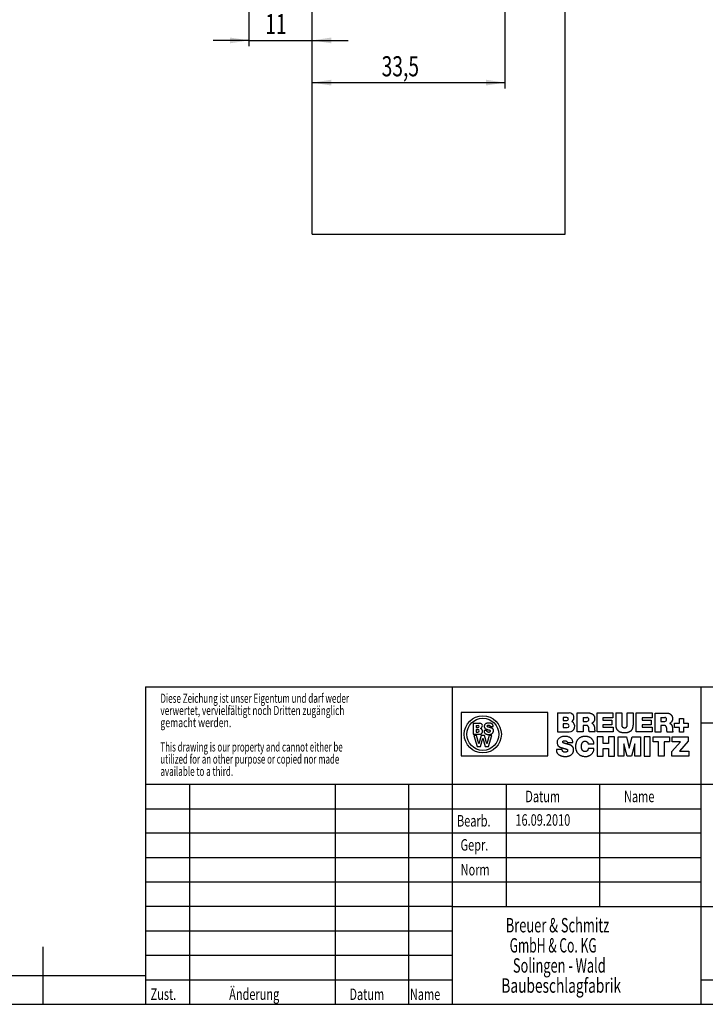
# Model space of a CAD drawing. Extents: x 5 to 415, y 5 to 292.
# Drawn here: x 206 to 325, y 5 to 176 of the extents above; entities that cross this region are included whole.
import ezdxf
from ezdxf.enums import TextEntityAlignment as Align

# ---------------------------------------------------------------- set-up
doc = ezdxf.new("R2010")
doc.units = 0
doc.layers.get('0').update_dxf_attribs({"linetype": 'CONTINUOUS'})
doc.dimstyles.new('SLDDIMSTYLE0', dxfattribs={"dimtxt": 3.5, "dimasz": 3.3, "dimexe": 0, "dimexo": 0.0625, "dimgap": 0.875, "dimtad": 1, "dimrnd": 1e-09, "dimzin": 12, "dimsah": 1, "dimcen": 0.09, "dimazin": 3, "dimtfac": 1, "dimtofl": 0, "dimtmove": 0, "dimatfit": 3})
doc.dimstyles.new('SLDDIMSTYLE1', dxfattribs={"dimtxt": 3.5, "dimasz": 3.3, "dimexe": 0, "dimexo": 0.0625, "dimgap": 0.875, "dimtad": 1, "dimrnd": 1e-09, "dimzin": 12, "dimsah": 1, "dimcen": 0.09, "dimazin": 3, "dimtfac": 1, "dimtmove": 0, "dimatfit": 3})

# ---------------------------------------------------------------- blocks, each defined once
blk = doc.blocks.new('BREUER_UND_SCHMITZ_LOGO')
at = {"color": 7, "linetype": 'CONTINUOUS'}
for p, q in [((0.81, 11.26), (0.81, 1.82)), ((19.63, 11.26), (0.81, 11.26)), ((19.63, 1.82), (19.63, 11.26)), ((21.7, 11.14), (21.7, 7.01)), ((21.7, 11.14), (24.28, 11.14)), ((26.02, 7.01), (26.02, 11.14)), ((26.02, 11.14), (28.68, 11.14)), ((30.32, 11.14), (33.77, 11.14)), ((30.32, 7.01), (30.32, 11.14)), ((33.77, 11.14), (33.77, 10.06)), ((34.41, 11.14), (34.41, 8.36)), ((34.41, 11.14), (35.69, 11.14)), ((35.69, 11.14), (35.69, 8.58)), ((36.91, 8.58), (36.91, 11.14)), ((36.91, 11.14), (38.19, 11.14)), ((38.19, 11.14), (38.19, 8.48)), ((38.83, 11.14), (42.28, 11.14)), ((38.83, 7.01), (38.83, 11.14)), ((42.28, 11.14), (42.28, 10.06)), ((42.94, 7), (42.94, 11.13)), ((42.94, 11.13), (45.61, 11.13)), ((3.4, 8.89), (3.4, 6.5)), ((3.4, 8.89), (4.89, 8.89)), ((23.78, 10.16), (22.98, 10.16)), ((22.98, 10.16), (22.98, 9.51)), ((22.98, 9.51), (23.78, 9.51)), ((23.84, 8.75), (22.98, 8.75)), ((22.98, 8.75), (22.98, 7.97)), ((27.3, 10.16), (27.3, 9.32)), ((27.3, 10.16), (28.12, 10.16)), ((27.3, 9.32), (28.12, 9.32)), ((33.77, 10.06), (31.61, 10.06)), ((31.61, 10.06), (31.61, 9.56)), ((31.61, 9.56), (33.57, 9.56)), ((33.57, 9.56), (33.57, 8.55)), ((42.28, 10.06), (40.12, 10.06)), ((40.12, 10.06), (40.12, 9.56)), ((40.12, 9.56), (42.08, 9.56)), ((42.08, 9.56), (42.08, 8.55)), ((44.22, 10.16), (44.22, 9.32)), ((44.22, 10.16), (45.04, 10.16)), ((44.22, 9.32), (45.04, 9.32)), ((47.19, 8.9), (48.22, 8.9)), ((47.19, 8), (47.19, 8.9)), ((48.22, 8.9), (48.22, 9.93)), ((48.22, 9.93), (49.13, 9.93)), ((49.13, 9.93), (49.13, 8.9)), ((49.13, 8.9), (50.14, 8.9)), ((50.14, 8.9), (50.14, 8)), ((3.4, 6.5), (4.79, 6.5)), ((4.08, 8.42), (4.08, 7.97)), ((4.08, 8.42), (4.46, 8.42)), ((4.08, 7.97), (4.46, 7.97)), ((4.08, 7.55), (4.45, 7.55)), ((4.08, 7.55), (4.08, 6.97)), ((4.08, 6.97), (4.45, 6.97)), ((6.4, 7.31), (5.76, 7.31)), ((6.4, 7.19), (6.4, 7.31)), ((7.08, 8.21), (7.73, 8.21)), ((21.7, 7.01), (24.28, 7.01)), ((22.98, 7.97), (23.84, 7.97)), ((27.3, 7.01), (26.02, 7.01)), ((28.1, 8.42), (27.3, 8.42)), ((27.3, 8.42), (27.3, 7.01)), ((29.92, 7.01), (28.64, 7.01)), ((33.83, 7.01), (30.32, 7.01)), ((33.57, 8.55), (31.61, 8.55)), ((31.61, 8.55), (31.61, 8.07)), ((31.61, 8.07), (33.83, 8.07)), ((33.83, 8.07), (33.83, 7.01)), ((42.34, 7.01), (38.83, 7.01)), ((42.08, 8.55), (40.12, 8.55)), ((40.12, 8.55), (40.12, 8.07)), ((40.12, 8.07), (42.34, 8.07)), ((42.34, 8.07), (42.34, 7.01)), ((44.22, 7), (42.94, 7)), ((45.02, 8.41), (44.22, 8.41)), ((44.22, 8.41), (44.22, 7)), ((46.84, 7), (45.57, 7)), ((48.22, 8), (47.19, 8)), ((48.22, 6.97), (48.22, 8)), ((49.13, 6.97), (48.22, 6.97)), ((50.14, 8), (49.13, 8)), ((49.13, 8), (49.13, 6.97)), ((3.52, 6.23), (4.25, 3.85)), ((4.13, 6.23), (3.52, 6.23)), ((4.63, 4.41), (4.13, 6.23)), ((5.13, 6.23), (4.63, 4.41)), ((5, 3.85), (5.5, 5.63)), ((5.88, 6.23), (5.13, 6.23)), ((5.5, 5.63), (5.98, 3.85)), ((6.37, 4.42), (5.88, 6.23)), ((6.87, 6.23), (6.37, 4.42)), ((6.71, 3.85), (7.48, 6.23)), ((7.48, 6.23), (6.87, 6.23)), ((23.84, 4.69), (25.05, 4.69)), ((29.65, 4.39), (28.4, 4.39)), ((30.36, 5.95), (30.36, 1.76)), ((31.65, 5.95), (30.36, 5.95)), ((31.65, 4.49), (31.65, 5.95)), ((32.85, 4.49), (31.65, 4.49)), ((34.13, 5.95), (32.85, 5.95)), ((32.85, 5.95), (32.85, 4.49)), ((34.13, 1.76), (34.13, 5.95)), ((34.92, 1.76), (34.92, 5.95)), ((34.92, 5.95), (36.74, 5.95)), ((36.9, 1.76), (36.14, 4.45)), ((36.14, 4.45), (36.14, 1.76)), ((36.74, 5.95), (37.34, 3.52)), ((37.34, 3.52), (37.95, 5.95)), ((38.56, 4.42), (37.83, 1.76)), ((37.95, 5.95), (39.77, 5.95)), ((38.56, 1.76), (38.56, 4.42)), ((39.77, 5.95), (39.77, 1.76)), ((40.59, 5.95), (40.59, 1.76)), ((41.86, 5.95), (40.59, 5.95)), ((41.86, 1.76), (41.86, 5.95)), ((42.49, 5.95), (46.09, 5.95)), ((42.49, 4.88), (42.49, 5.95)), ((43.65, 4.88), (42.49, 4.88)), ((43.65, 1.76), (43.65, 4.88)), ((46.09, 4.88), (44.94, 4.88)), ((44.94, 4.88), (44.94, 1.76)), ((46.09, 5.95), (46.09, 4.88)), ((46.55, 2.77), (48.46, 4.88)), ((46.63, 5.95), (50.14, 5.95)), ((46.63, 4.88), (46.63, 5.95)), ((48.46, 4.88), (46.63, 4.88)), ((50.14, 4.98), (48.22, 2.86)), ((50.14, 5.95), (50.14, 4.98)), ((4.25, 3.85), (5, 3.85)), ((5.98, 3.85), (6.71, 3.85)), ((22.76, 3.18), (21.49, 3.18)), ((29.65, 3.43), (28.41, 3.43)), ((31.65, 1.76), (31.65, 3.43)), ((31.65, 3.43), (32.85, 3.43)), ((32.85, 3.43), (32.85, 1.76)), ((46.55, 1.76), (46.55, 2.77)), ((48.22, 2.86), (50.25, 2.86)), ((50.25, 2.86), (50.25, 1.76)), ((0.81, 1.82), (19.63, 1.82)), ((30.36, 1.76), (31.65, 1.76)), ((32.85, 1.76), (34.13, 1.76)), ((36.14, 1.76), (34.92, 1.76)), ((37.83, 1.76), (36.9, 1.76)), ((39.77, 1.76), (38.56, 1.76)), ((40.59, 1.76), (41.86, 1.76)), ((44.94, 1.76), (43.65, 1.76)), ((50.25, 1.76), (46.55, 1.76))]:
    blk.add_line(p, q, dxfattribs=at)
at = {"color": 8, "linetype": 'CONTINUOUS'}
for points in [[(28.68, 11.14), (28.74, 11.13), (28.79, 11.12), (28.85, 11.11), (28.9, 11.1), (28.95, 11.08), (29.01, 11.06), (29.06, 11.05), (29.11, 11.02), (29.16, 11), (29.21, 10.97), (29.25, 10.95), (29.3, 10.92), (29.35, 10.89), (29.39, 10.85), (29.43, 10.82), (29.47, 10.78), (29.51, 10.74), (29.55, 10.7), (29.58, 10.66), (29.62, 10.61), (29.64, 10.57), (29.67, 10.52), (29.7, 10.47), (29.72, 10.42), (29.74, 10.37), (29.76, 10.31), (29.77, 10.26), (29.78, 10.21), (29.79, 10.15), (29.8, 10.1), (29.81, 10.04), (29.81, 9.99), (29.81, 9.93), (29.81, 9.88), (29.81, 9.82), (29.81, 9.76), (29.8, 9.71), (29.79, 9.66), (29.78, 9.6), (29.76, 9.55), (29.74, 9.5), (29.72, 9.45), (29.7, 9.4), (29.68, 9.35), (29.65, 9.3), (29.62, 9.25), (29.59, 9.21), (29.55, 9.16), (29.52, 9.12), (29.48, 9.08), (29.44, 9.05), (29.39, 9.01), (29.35, 8.98), (29.3, 8.95), (29.25, 8.93), (29.2, 8.9)], [(45.61, 11.13), (45.66, 11.13), (45.72, 11.12), (45.77, 11.11), (45.83, 11.09), (45.88, 11.08), (45.93, 11.06), (45.98, 11.04), (46.03, 11.02), (46.08, 10.99), (46.13, 10.97), (46.18, 10.94), (46.22, 10.91), (46.27, 10.88), (46.31, 10.85), (46.36, 10.81), (46.4, 10.77), (46.44, 10.73), (46.47, 10.69), (46.51, 10.65), (46.54, 10.61), (46.57, 10.56), (46.6, 10.51), (46.62, 10.46), (46.64, 10.41), (46.66, 10.36), (46.68, 10.31), (46.69, 10.26), (46.71, 10.2), (46.72, 10.15), (46.73, 10.09), (46.73, 10.04), (46.74, 9.98), (46.74, 9.93), (46.74, 9.87), (46.74, 9.81), (46.73, 9.76), (46.72, 9.7), (46.71, 9.65), (46.7, 9.6), (46.69, 9.54), (46.67, 9.49), (46.65, 9.44), (46.63, 9.39), (46.6, 9.34), (46.57, 9.29), (46.54, 9.25), (46.51, 9.2), (46.48, 9.16), (46.44, 9.12), (46.4, 9.08), (46.36, 9.04), (46.32, 9.01), (46.27, 8.98), (46.22, 8.95), (46.17, 8.92), (46.12, 8.9)], [(7.73, 8.21), (7.74, 8.26), (7.75, 8.3), (7.75, 8.34), (7.75, 8.39), (7.74, 8.43), (7.73, 8.47), (7.71, 8.51), (7.69, 8.55), (7.67, 8.59), (7.65, 8.63), (7.62, 8.66), (7.59, 8.69), (7.56, 8.72), (7.53, 8.75), (7.5, 8.78), (7.46, 8.8), (7.42, 8.82), (7.38, 8.84), (7.34, 8.86), (7.3, 8.87), (7.26, 8.89), (7.22, 8.9), (7.18, 8.91), (7.13, 8.92), (7.09, 8.93), (7.05, 8.94), (7, 8.95), (6.96, 8.95), (6.92, 8.96), (6.87, 8.96), (6.83, 8.96), (6.78, 8.96), (6.74, 8.96), (6.7, 8.96), (6.65, 8.96), (6.61, 8.95), (6.57, 8.94), (6.53, 8.94), (6.48, 8.93), (6.44, 8.92), (6.4, 8.91), (6.36, 8.9), (6.32, 8.88), (6.28, 8.87), (6.24, 8.85), (6.2, 8.83), (6.16, 8.82), (6.12, 8.79), (6.08, 8.77), (6.05, 8.75), (6.01, 8.72), (5.98, 8.69), (5.95, 8.66), (5.92, 8.63), (5.9, 8.59), (5.88, 8.55), (5.86, 8.51), (5.84, 8.47), (5.83, 8.43), (5.81, 8.39), (5.8, 8.35), (5.8, 8.3), (5.8, 8.26), (5.8, 8.21), (5.8, 8.17), (5.81, 8.12), (5.82, 8.08), (5.83, 8.04), (5.84, 7.99), (5.86, 7.95), (5.88, 7.91), (5.91, 7.88), (5.93, 7.84), (5.96, 7.81), (5.99, 7.78), (6.02, 7.75), (6.06, 7.73), (6.1, 7.71), (6.13, 7.69), (6.17, 7.67), (6.21, 7.65), (6.25, 7.63), (6.29, 7.62), (6.34, 7.6), (6.38, 7.59), (6.42, 7.57), (6.46, 7.56), (6.5, 7.54), (6.54, 7.53), (6.58, 7.52), (6.62, 7.51), (6.66, 7.5), (6.71, 7.49), (6.75, 7.48), (6.79, 7.48), (6.83, 7.47), (6.87, 7.46), (6.91, 7.45), (6.96, 7.43), (7, 7.41), (7.03, 7.38), (7.07, 7.36), (7.1, 7.32), (7.12, 7.29), (7.13, 7.25), (7.14, 7.2), (7.14, 7.16), (7.12, 7.12), (7.1, 7.08), (7.07, 7.05), (7.03, 7.02), (7, 6.99), (6.96, 6.97), (6.92, 6.95), (6.88, 6.94), (6.84, 6.93), (6.79, 6.93), (6.74, 6.93), (6.7, 6.94), (6.65, 6.95), (6.6, 6.97), (6.56, 6.99), (6.52, 7.01), (6.49, 7.04), (6.46, 7.07), (6.43, 7.11), (6.41, 7.15), (6.4, 7.19)], [(29.2, 8.9), (29.25, 8.88), (29.3, 8.86), (29.35, 8.83), (29.39, 8.8), (29.43, 8.77), (29.47, 8.73), (29.5, 8.69), (29.53, 8.65), (29.56, 8.6), (29.59, 8.56), (29.62, 8.51), (29.64, 8.46), (29.66, 8.41), (29.68, 8.36), (29.7, 8.31), (29.72, 8.26), (29.73, 8.21), (29.75, 8.16), (29.76, 8.11), (29.77, 8.06), (29.78, 8), (29.79, 7.95), (29.79, 7.9), (29.8, 7.85), (29.8, 7.79), (29.8, 7.74), (29.8, 7.69), (29.8, 7.63), (29.8, 7.58), (29.81, 7.53), (29.81, 7.47), (29.81, 7.42), (29.82, 7.37), (29.82, 7.32), (29.83, 7.26), (29.84, 7.21), (29.85, 7.16), (29.87, 7.11), (29.89, 7.06), (29.92, 7.01)], [(35.69, 8.58), (35.69, 8.55), (35.69, 8.51), (35.7, 8.47), (35.7, 8.44), (35.71, 8.4), (35.72, 8.37), (35.72, 8.33), (35.73, 8.3), (35.75, 8.26), (35.76, 8.23), (35.78, 8.2), (35.79, 8.17), (35.82, 8.14), (35.84, 8.11), (35.86, 8.09), (35.89, 8.06), (35.92, 8.04), (35.95, 8.02), (35.98, 8), (36.02, 7.99), (36.05, 7.97), (36.08, 7.96), (36.12, 7.95), (36.16, 7.94), (36.19, 7.93), (36.23, 7.92), (36.26, 7.92), (36.3, 7.91), (36.34, 7.91), (36.37, 7.92), (36.41, 7.92), (36.44, 7.93), (36.48, 7.94), (36.51, 7.95), (36.55, 7.96), (36.58, 7.98), (36.61, 7.99), (36.64, 8.01), (36.67, 8.04), (36.7, 8.06), (36.72, 8.09), (36.75, 8.11), (36.77, 8.14), (36.79, 8.17), (36.81, 8.2), (36.83, 8.23), (36.85, 8.26), (36.86, 8.29), (36.87, 8.32), (36.89, 8.36), (36.89, 8.39), (36.9, 8.43), (36.91, 8.46), (36.91, 8.5), (36.91, 8.54), (36.91, 8.58)], [(46.12, 8.9), (46.18, 8.88), (46.22, 8.85), (46.27, 8.83), (46.31, 8.79), (46.35, 8.76), (46.39, 8.72), (46.42, 8.68), (46.46, 8.64), (46.49, 8.6), (46.51, 8.55), (46.54, 8.5), (46.56, 8.46), (46.59, 8.41), (46.61, 8.36), (46.63, 8.31), (46.64, 8.26), (46.66, 8.21), (46.67, 8.15), (46.68, 8.1), (46.7, 8.05), (46.7, 8), (46.71, 7.95), (46.72, 7.89), (46.72, 7.84), (46.72, 7.79), (46.73, 7.73), (46.73, 7.68), (46.73, 7.63), (46.73, 7.57), (46.73, 7.52), (46.73, 7.47), (46.73, 7.42), (46.74, 7.36), (46.75, 7.31), (46.75, 7.26), (46.76, 7.21), (46.78, 7.15), (46.8, 7.1), (46.82, 7.05), (46.84, 7)], [(5.76, 7.31), (5.76, 7.26), (5.76, 7.22), (5.76, 7.17), (5.76, 7.12), (5.77, 7.07), (5.78, 7.02), (5.79, 6.98), (5.81, 6.93), (5.83, 6.89), (5.85, 6.85), (5.88, 6.81), (5.91, 6.77), (5.94, 6.73), (5.98, 6.7), (6.02, 6.67), (6.06, 6.64), (6.1, 6.62), (6.14, 6.59), (6.18, 6.57), (6.23, 6.56), (6.27, 6.54), (6.32, 6.52), (6.37, 6.51), (6.41, 6.5), (6.46, 6.49), (6.51, 6.49), (6.56, 6.48), (6.61, 6.48), (6.66, 6.47), (6.71, 6.47), (6.76, 6.47), (6.81, 6.47), (6.86, 6.48), (6.9, 6.48), (6.95, 6.48), (7, 6.49), (7.05, 6.5), (7.09, 6.5), (7.14, 6.51), (7.18, 6.52)], [(7.81, 7.43), (7.8, 7.46), (7.8, 7.49), (7.79, 7.52), (7.78, 7.54), (7.77, 7.57), (7.75, 7.6), (7.74, 7.62), (7.72, 7.65), (7.7, 7.67), (7.68, 7.69), (7.66, 7.71), (7.64, 7.73), (7.62, 7.75), (7.59, 7.77), (7.57, 7.78), (7.54, 7.8), (7.52, 7.81), (7.49, 7.83), (7.46, 7.84), (7.44, 7.85), (7.41, 7.86), (7.38, 7.87), (7.35, 7.88), (7.32, 7.89), (7.3, 7.9), (7.27, 7.9), (7.24, 7.91), (7.21, 7.92), (7.18, 7.93), (7.15, 7.94), (7.12, 7.95), (7.1, 7.95), (7.07, 7.96), (7.04, 7.97), (7.01, 7.98), (6.99, 7.99), (6.96, 8), (6.93, 8.01), (6.9, 8.01), (6.87, 8.02), (6.85, 8.03), (6.82, 8.04), (6.79, 8.05), (6.76, 8.05), (6.73, 8.06), (6.7, 8.07), (6.67, 8.08), (6.64, 8.08), (6.61, 8.09), (6.59, 8.1), (6.56, 8.12), (6.54, 8.14), (6.52, 8.16), (6.5, 8.18), (6.49, 8.21), (6.48, 8.24), (6.48, 8.28), (6.48, 8.31), (6.48, 8.34), (6.49, 8.37), (6.5, 8.39), (6.52, 8.42), (6.54, 8.44), (6.56, 8.46), (6.59, 8.48), (6.61, 8.49), (6.64, 8.5), (6.67, 8.51), (6.7, 8.51), (6.73, 8.51), (6.76, 8.52), (6.79, 8.52), (6.82, 8.51), (6.85, 8.51), (6.88, 8.51), (6.91, 8.5), (6.94, 8.49), (6.96, 8.47), (6.98, 8.45), (7, 8.43), (7.02, 8.41), (7.04, 8.38), (7.05, 8.36), (7.06, 8.33), (7.07, 8.3), (7.08, 8.27), (7.08, 8.24), (7.08, 8.21)], [(7.18, 6.52), (7.22, 6.53), (7.26, 6.54), (7.29, 6.55), (7.33, 6.56), (7.36, 6.58), (7.4, 6.59), (7.43, 6.61), (7.47, 6.63), (7.5, 6.65), (7.53, 6.68), (7.56, 6.7), (7.59, 6.73), (7.62, 6.75), (7.64, 6.78), (7.67, 6.81), (7.69, 6.84), (7.71, 6.87), (7.73, 6.91), (7.75, 6.94), (7.76, 6.98), (7.78, 7.01), (7.79, 7.05), (7.8, 7.09), (7.81, 7.12), (7.81, 7.16), (7.82, 7.2), (7.82, 7.24), (7.82, 7.28), (7.82, 7.32), (7.82, 7.35), (7.81, 7.39), (7.81, 7.43)], [(28.64, 7.01), (28.63, 7.05), (28.62, 7.09), (28.61, 7.12), (28.6, 7.16), (28.6, 7.2), (28.59, 7.24), (28.58, 7.28), (28.58, 7.32), (28.57, 7.36), (28.57, 7.4), (28.56, 7.44), (28.56, 7.48), (28.56, 7.53), (28.55, 7.57), (28.55, 7.61), (28.55, 7.65), (28.55, 7.69), (28.55, 7.73), (28.54, 7.77), (28.54, 7.81), (28.54, 7.85), (28.53, 7.89), (28.52, 7.93), (28.52, 7.97), (28.51, 8.01), (28.5, 8.05), (28.48, 8.09), (28.47, 8.12), (28.45, 8.16), (28.43, 8.2), (28.41, 8.23), (28.38, 8.26), (28.36, 8.29), (28.33, 8.32), (28.3, 8.34), (28.26, 8.37), (28.23, 8.39), (28.19, 8.4), (28.14, 8.41), (28.1, 8.42)], [(34.41, 8.36), (34.41, 8.28), (34.42, 8.21), (34.43, 8.13), (34.44, 8.06), (34.46, 7.98), (34.48, 7.91), (34.51, 7.83), (34.54, 7.76), (34.57, 7.69), (34.61, 7.62), (34.65, 7.56), (34.69, 7.5), (34.74, 7.44), (34.79, 7.38), (34.85, 7.33), (34.9, 7.27), (34.96, 7.23), (35.03, 7.18), (35.09, 7.14), (35.16, 7.11), (35.23, 7.07), (35.3, 7.04), (35.37, 7.02), (35.45, 6.99), (35.52, 6.97), (35.6, 6.95), (35.67, 6.94), (35.75, 6.93), (35.82, 6.92), (35.9, 6.91), (35.98, 6.9), (36.05, 6.89), (36.13, 6.89), (36.21, 6.88), (36.28, 6.88), (36.36, 6.88), (36.44, 6.88), (36.51, 6.88), (36.59, 6.88), (36.67, 6.89), (36.74, 6.9), (36.82, 6.91), (36.9, 6.92), (36.97, 6.93), (37.05, 6.95), (37.12, 6.97), (37.2, 6.99), (37.27, 7.02), (37.34, 7.05), (37.41, 7.08), (37.48, 7.12), (37.54, 7.16), (37.61, 7.2), (37.67, 7.24), (37.73, 7.29), (37.78, 7.35), (37.84, 7.4), (37.89, 7.46), (37.93, 7.53), (37.97, 7.59), (38.01, 7.66), (38.04, 7.73), (38.07, 7.8), (38.1, 7.87), (38.12, 7.94), (38.14, 8.02), (38.15, 8.1), (38.17, 8.17), (38.18, 8.25), (38.18, 8.32), (38.19, 8.4), (38.19, 8.48)], [(45.57, 7), (45.55, 7.04), (45.54, 7.08), (45.54, 7.12), (45.53, 7.16), (45.52, 7.2), (45.51, 7.24), (45.51, 7.28), (45.5, 7.32), (45.5, 7.36), (45.49, 7.4), (45.49, 7.44), (45.48, 7.48), (45.48, 7.52), (45.48, 7.56), (45.48, 7.6), (45.47, 7.64), (45.47, 7.68), (45.47, 7.72), (45.47, 7.76), (45.46, 7.8), (45.46, 7.84), (45.46, 7.88), (45.45, 7.92), (45.44, 7.96), (45.43, 8), (45.42, 8.04), (45.41, 8.08), (45.39, 8.12), (45.37, 8.16), (45.35, 8.19), (45.33, 8.23), (45.31, 8.26), (45.28, 8.29), (45.25, 8.31), (45.22, 8.34), (45.19, 8.36), (45.15, 8.38), (45.11, 8.39), (45.07, 8.41), (45.02, 8.41)], [(21.49, 3.18), (21.48, 3.13), (21.48, 3.08), (21.48, 3.03), (21.49, 2.98), (21.49, 2.92), (21.5, 2.87), (21.51, 2.82), (21.52, 2.77), (21.54, 2.72), (21.55, 2.67), (21.57, 2.63), (21.59, 2.58), (21.62, 2.53), (21.64, 2.49), (21.67, 2.44), (21.69, 2.4), (21.72, 2.36), (21.76, 2.31), (21.79, 2.27), (21.82, 2.24), (21.86, 2.2), (21.9, 2.16), (21.94, 2.13), (21.97, 2.1), (22.02, 2.06), (22.06, 2.03), (22.1, 2.01), (22.14, 1.98), (22.19, 1.96), (22.24, 1.93), (22.28, 1.91), (22.33, 1.89), (22.38, 1.87), (22.43, 1.85), (22.47, 1.83), (22.52, 1.82), (22.57, 1.8), (22.62, 1.79), (22.67, 1.78), (22.72, 1.76), (22.78, 1.75), (22.83, 1.74), (22.88, 1.73), (22.93, 1.73), (22.98, 1.72), (23.03, 1.71), (23.08, 1.7), (23.14, 1.7), (23.19, 1.69), (23.24, 1.69), (23.29, 1.69), (23.34, 1.69), (23.39, 1.69), (23.44, 1.69), (23.5, 1.69), (23.55, 1.69), (23.6, 1.69), (23.65, 1.69), (23.7, 1.7), (23.75, 1.7), (23.8, 1.71), (23.85, 1.72), (23.9, 1.73), (23.95, 1.74), (24.01, 1.75), (24.06, 1.76), (24.1, 1.77), (24.15, 1.79), (24.2, 1.8), (24.25, 1.82), (24.3, 1.84), (24.35, 1.85), (24.4, 1.87), (24.44, 1.9), (24.49, 1.92), (24.54, 1.94), (24.58, 1.97), (24.63, 2), (24.67, 2.02), (24.71, 2.05), (24.75, 2.08), (24.8, 2.12), (24.83, 2.15), (24.87, 2.19), (24.91, 2.22), (24.94, 2.26), (24.97, 2.3), (25, 2.34), (25.03, 2.38), (25.06, 2.43), (25.08, 2.47), (25.11, 2.52), (25.13, 2.57), (25.15, 2.61), (25.16, 2.66), (25.18, 2.71), (25.19, 2.76), (25.21, 2.81), (25.22, 2.87), (25.23, 2.92), (25.23, 2.97), (25.24, 3.02), (25.24, 3.08), (25.24, 3.13), (25.24, 3.18), (25.24, 3.23), (25.24, 3.29), (25.23, 3.34), (25.22, 3.39), (25.21, 3.44), (25.19, 3.49), (25.18, 3.54), (25.16, 3.58), (25.13, 3.63), (25.11, 3.67), (25.08, 3.72), (25.05, 3.76), (25.02, 3.8), (24.98, 3.84), (24.95, 3.87), (24.91, 3.91), (24.87, 3.94), (24.83, 3.98), (24.79, 4.01), (24.75, 4.04), (24.7, 4.07), (24.66, 4.09), (24.61, 4.12), (24.56, 4.14), (24.52, 4.16), (24.47, 4.19), (24.42, 4.2), (24.37, 4.22), (24.32, 4.24), (24.28, 4.25), (24.23, 4.27), (24.18, 4.28), (24.13, 4.3), (24.08, 4.31), (24.03, 4.32), (23.98, 4.33), (23.93, 4.35), (23.88, 4.36), (23.83, 4.37), (23.78, 4.38), (23.73, 4.4), (23.68, 4.41), (23.63, 4.42), (23.58, 4.44), (23.54, 4.45), (23.49, 4.46), (23.44, 4.48), (23.39, 4.49), (23.34, 4.51), (23.29, 4.52), (23.24, 4.54), (23.19, 4.55), (23.14, 4.57), (23.09, 4.58), (23.04, 4.61), (23, 4.63), (22.96, 4.66), (22.92, 4.7), (22.89, 4.74), (22.87, 4.79), (22.86, 4.84), (22.87, 4.9), (22.89, 4.95), (22.91, 4.99), (22.95, 5.03), (23, 5.05), (23.04, 5.08), (23.09, 5.09), (23.14, 5.1), (23.19, 5.11), (23.24, 5.11), (23.3, 5.11), (23.35, 5.11), (23.4, 5.11), (23.45, 5.11), (23.5, 5.1), (23.55, 5.08), (23.6, 5.06), (23.65, 5.04), (23.69, 5.01), (23.73, 4.97), (23.76, 4.93), (23.79, 4.89), (23.82, 4.85), (23.84, 4.8), (23.84, 4.75), (23.84, 4.69)], [(25.05, 4.69), (25.05, 4.82), (25.04, 4.96), (25.01, 5.08), (24.96, 5.21), (24.9, 5.33), (24.83, 5.44), (24.75, 5.54), (24.66, 5.63), (24.56, 5.71), (24.44, 5.78), (24.33, 5.85), (24.2, 5.9), (24.07, 5.95), (23.94, 5.99), (23.81, 6.02), (23.67, 6.04), (23.53, 6.06), (23.38, 6.06), (23.24, 6.06), (23.1, 6.05), (22.96, 6.03), (22.83, 6.01), (22.7, 5.97), (22.57, 5.93), (22.44, 5.88), (22.33, 5.82), (22.21, 5.76), (22.11, 5.68), (22.02, 5.6), (21.93, 5.51), (21.85, 5.41), (21.79, 5.31), (21.73, 5.2), (21.69, 5.07), (21.66, 4.94), (21.65, 4.81), (21.65, 4.66), (21.67, 4.51), (21.7, 4.35), (21.75, 4.18)], [(29.65, 4.39), (29.65, 4.49), (29.64, 4.58), (29.62, 4.68), (29.6, 4.78), (29.57, 4.87), (29.54, 4.97), (29.5, 5.06), (29.46, 5.15), (29.41, 5.23), (29.36, 5.32), (29.3, 5.4), (29.24, 5.48), (29.17, 5.55), (29.1, 5.62), (29.02, 5.68), (28.94, 5.74), (28.86, 5.79), (28.77, 5.83), (28.69, 5.87), (28.59, 5.91), (28.5, 5.94), (28.41, 5.96), (28.31, 5.98), (28.22, 6), (28.12, 6.01), (28.02, 6.02), (27.93, 6.02), (27.83, 6.03), (27.73, 6.03), (27.64, 6.03), (27.54, 6.03), (27.44, 6.02), (27.34, 6.01), (27.25, 6), (27.15, 5.98), (27.06, 5.95), (26.97, 5.92), (26.87, 5.89), (26.78, 5.85), (26.7, 5.81), (26.61, 5.76), (26.53, 5.71), (26.45, 5.65), (26.37, 5.59), (26.3, 5.52), (26.23, 5.45), (26.16, 5.38), (26.1, 5.3), (26.04, 5.22), (25.99, 5.14), (25.94, 5.06), (25.89, 4.97), (25.85, 4.88), (25.82, 4.79), (25.78, 4.7), (25.76, 4.61), (25.73, 4.51), (25.71, 4.42), (25.7, 4.32), (25.68, 4.22), (25.67, 4.13), (25.67, 4.03), (25.66, 3.93), (25.66, 3.83), (25.66, 3.73), (25.66, 3.64), (25.67, 3.54), (25.68, 3.44), (25.7, 3.34), (25.71, 3.25), (25.74, 3.15), (25.76, 3.06), (25.79, 2.97), (25.83, 2.88), (25.87, 2.79), (25.92, 2.71), (25.97, 2.62), (26.02, 2.54), (26.08, 2.46), (26.14, 2.39), (26.21, 2.32), (26.28, 2.25), (26.35, 2.18), (26.43, 2.11), (26.51, 2.06), (26.59, 2), (26.67, 1.95), (26.76, 1.9), (26.85, 1.86), (26.94, 1.82), (27.03, 1.79), (27.12, 1.76), (27.22, 1.74), (27.31, 1.73), (27.41, 1.72), (27.51, 1.71), (27.6, 1.7), (27.7, 1.69), (27.8, 1.69), (27.89, 1.69), (27.99, 1.69), (28.09, 1.7), (28.18, 1.71), (28.28, 1.73), (28.37, 1.76), (28.47, 1.79), (28.56, 1.82), (28.65, 1.87), (28.73, 1.91), (28.82, 1.96), (28.9, 2.01), (28.98, 2.07), (29.06, 2.14), (29.14, 2.2), (29.21, 2.27), (29.27, 2.35), (29.33, 2.43), (29.39, 2.51), (29.44, 2.59), (29.49, 2.67), (29.53, 2.76), (29.57, 2.85), (29.6, 2.95), (29.63, 3.04), (29.64, 3.14), (29.65, 3.23), (29.66, 3.33), (29.65, 3.43)], [(28.41, 3.43), (28.4, 3.39), (28.39, 3.36), (28.38, 3.32), (28.37, 3.28), (28.35, 3.24), (28.34, 3.2), (28.33, 3.16), (28.32, 3.12), (28.3, 3.08), (28.28, 3.05), (28.27, 3.01), (28.25, 2.97), (28.22, 2.94), (28.2, 2.91), (28.17, 2.88), (28.14, 2.85), (28.11, 2.83), (28.07, 2.8), (28.04, 2.79), (28, 2.77), (27.96, 2.76), (27.92, 2.75), (27.88, 2.74), (27.84, 2.74), (27.8, 2.73), (27.76, 2.73), (27.72, 2.73), (27.68, 2.73), (27.64, 2.73), (27.6, 2.73), (27.56, 2.74), (27.52, 2.75), (27.48, 2.76), (27.45, 2.78), (27.41, 2.8), (27.38, 2.82), (27.34, 2.84), (27.31, 2.87), (27.28, 2.9), (27.25, 2.92), (27.22, 2.95), (27.19, 2.98), (27.17, 3.01), (27.14, 3.05), (27.12, 3.08), (27.1, 3.11), (27.08, 3.15), (27.06, 3.18), (27.04, 3.22), (27.03, 3.26), (27.01, 3.3), (27, 3.33), (26.99, 3.37), (26.98, 3.41), (26.98, 3.45), (26.97, 3.49), (26.97, 3.53), (26.96, 3.58), (26.96, 3.62), (26.95, 3.66), (26.95, 3.7), (26.95, 3.74), (26.95, 3.78), (26.95, 3.82), (26.95, 3.86), (26.95, 3.9), (26.95, 3.94), (26.95, 3.98), (26.95, 4.02), (26.96, 4.06), (26.96, 4.1), (26.96, 4.14), (26.97, 4.18), (26.98, 4.22), (26.98, 4.26), (26.99, 4.3), (27, 4.34), (27.01, 4.38), (27.02, 4.42), (27.03, 4.45), (27.05, 4.49), (27.06, 4.53), (27.08, 4.57), (27.1, 4.61), (27.12, 4.64), (27.14, 4.68), (27.16, 4.71), (27.19, 4.75), (27.21, 4.78), (27.24, 4.81), (27.27, 4.84), (27.3, 4.87), (27.33, 4.89), (27.36, 4.91), (27.4, 4.93), (27.43, 4.95), (27.47, 4.96), (27.51, 4.98), (27.55, 4.99), (27.59, 4.99), (27.63, 5), (27.67, 5.01), (27.71, 5.01), (27.75, 5.01), (27.79, 5.01), (27.84, 5.01), (27.88, 5), (27.91, 4.99), (27.95, 4.98), (27.99, 4.97), (28.03, 4.95), (28.06, 4.93), (28.09, 4.9), (28.13, 4.88), (28.16, 4.85), (28.19, 4.82), (28.21, 4.79), (28.24, 4.76), (28.27, 4.73), (28.29, 4.69), (28.31, 4.66), (28.33, 4.63), (28.35, 4.59), (28.36, 4.55), (28.38, 4.51), (28.39, 4.48), (28.39, 4.43), (28.4, 4.39)], [(21.75, 4.18), (21.77, 4.14), (21.79, 4.1), (21.81, 4.06), (21.84, 4.03), (21.86, 4), (21.89, 3.97), (21.92, 3.94), (21.95, 3.92), (21.99, 3.89), (22.02, 3.87), (22.06, 3.85), (22.09, 3.82), (22.13, 3.8), (22.16, 3.78), (22.2, 3.76), (22.24, 3.74), (22.27, 3.72), (22.31, 3.71), (22.35, 3.69), (22.39, 3.67), (22.42, 3.66), (22.46, 3.64), (22.5, 3.63), (22.54, 3.61), (22.58, 3.6), (22.62, 3.59), (22.66, 3.57), (22.7, 3.56), (22.74, 3.55), (22.78, 3.54), (22.82, 3.53), (22.86, 3.52), (22.9, 3.51), (22.94, 3.5), (22.98, 3.49), (23.02, 3.48), (23.06, 3.46), (23.1, 3.45), (23.14, 3.44), (23.18, 3.43), (23.22, 3.42), (23.26, 3.41), (23.3, 3.4), (23.33, 3.39), (23.37, 3.38), (23.41, 3.37), (23.45, 3.35), (23.49, 3.34), (23.53, 3.33), (23.57, 3.31), (23.61, 3.3), (23.65, 3.28), (23.69, 3.27), (23.73, 3.25), (23.77, 3.24), (23.81, 3.22), (23.84, 3.2), (23.87, 3.17), (23.9, 3.14), (23.92, 3.1), (23.93, 3.06), (23.94, 3.02), (23.94, 2.98), (23.94, 2.93), (23.93, 2.89), (23.91, 2.85), (23.89, 2.82), (23.87, 2.78), (23.84, 2.75), (23.81, 2.72), (23.78, 2.7), (23.74, 2.68), (23.7, 2.66), (23.66, 2.65), (23.62, 2.63), (23.58, 2.62), (23.54, 2.62), (23.5, 2.61), (23.46, 2.61), (23.42, 2.61), (23.38, 2.61), (23.33, 2.61), (23.29, 2.61), (23.25, 2.62), (23.21, 2.62), (23.16, 2.63), (23.12, 2.64), (23.08, 2.65), (23.04, 2.67), (23.01, 2.68), (22.97, 2.7), (22.94, 2.73), (22.91, 2.75), (22.88, 2.79), (22.86, 2.82), (22.84, 2.86), (22.82, 2.89), (22.8, 2.93), (22.79, 2.98), (22.78, 3.02), (22.77, 3.06), (22.76, 3.1), (22.76, 3.14), (22.76, 3.18)]]:
    blk.add_lwpolyline(points, dxfattribs=at)
at = {"color": 7, "linetype": 'CONTINUOUS'}
for radius in [4.03, 3.49]:
    blk.add_circle((5.5, 6.5), radius, dxfattribs=at)
for centre, radius, start, end in [((24.28, 10.12), 1.02, 305.2146, 90), ((4.84, 8.33), 0.561, 286.3181, 90), ((23.78, 9.83), 0.325, 270, 90), ((23.84, 8.36), 0.394, 270, 90), ((24.28, 8.22), 1.21, 270, 61.2358), ((28.12, 9.74), 0.419, 270, 90), ((45.04, 9.74), 0.419, 270, 90), ((4.45, 7.26), 0.292, 270, 90), ((4.46, 8.19), 0.227, 270, 90), ((4.79, 7.16), 0.663, 270, 71.4808)]:
    blk.add_arc(centre, radius, start, end, dxfattribs=at)
blk = doc.blocks.new('SW_NOTE_0_1')
at = {"color": 0, "linetype": 'CONTINUOUS'}
for s, width, p in [('Breuer & Schmitz', 0.65625, (0, 0)), ('GmbH & Co. KG', 0.619231, (0.67, -3.5)), ('Solingen - Wald', 0.653333, (1.24, -7)), ('Baubeschlagfabrik', 0.7, (-0.77, -10.5))]:
    blk.add_text(s, height=2.5, dxfattribs=dict(at, width=width)).set_placement(p, align=Align.BOTTOM_LEFT)
blk = doc.blocks.new('SW_NOTE_0_2')
at = {"color": 0, "linetype": 'CONTINUOUS'}
for s, width, p in [('Diese Zeichung ist unser Eigentum und darf weder', 0.648958, (0, 0)), ('verwertet, vervielfältigt noch Dritten zugänglich ', 0.665, (0, -2.12)), ('gemacht werden.', 0.7, (0, -4.23)), ('This drawing is our property and cannot either be ', 0.637, (0, -8.47)), ('utilized for an other purpose or copied nor made ', 0.635714, (0, -10.58)), ('available to a third.', 0.65, (0, -12.7))]:
    blk.add_text(s, height=1.5875, dxfattribs=dict(at, width=width)).set_placement(p, align=Align.BOTTOM_LEFT)
blk = doc.blocks.new('_D_19')
at = {"color": 7, "linetype": 'CONTINUOUS'}
for p, q in [((290.27, 184.99), (290.27, 164.32)), ((256.77, 165.32), (290.27, 165.32))]:
    blk.add_line(p, q, dxfattribs=at)
for points in [[(256.77, 165.32), (260.07, 164.82), (260.07, 165.82)], [(290.27, 165.32), (286.97, 165.82), (286.97, 164.82)]]:
    blk.add_solid(points, dxfattribs=at)
at = {"color": 7, "linetype": 'CONTINUOUS', "width": 0.7}
blk.add_text('33,5', height=3.5, rotation=360, dxfattribs=at).set_placement((268.84, 165.32), align=Align.BOTTOM_LEFT)
blk = doc.blocks.new('_D_20')
at = {"color": 7, "linetype": 'CONTINUOUS'}
for p, q in [((245.77, 185.49), (245.77, 171.66)), ((245.77, 172.66), (239.52, 172.66)), ((245.77, 172.66), (256.77, 172.66)), ((256.77, 172.66), (263.02, 172.66))]:
    blk.add_line(p, q, dxfattribs=at)
for points in [[(245.77, 172.66), (242.47, 173.16), (242.47, 172.16)], [(256.77, 172.66), (260.07, 172.16), (260.07, 173.16)]]:
    blk.add_solid(points, dxfattribs=at)
at = {"color": 7, "linetype": 'CONTINUOUS', "width": 0.7}
blk.add_text('11', height=3.5, rotation=360, dxfattribs=at).set_placement((248.6, 172.66), align=Align.BOTTOM_LEFT)

msp = doc.modelspace()

# ---------------------------------------------------------------- linework, layer by layer
at = {"color": 7, "linetype": 'CONTINUOUS'}
for p, q in [((300.773, 138.987), (300.773, 188.987)), ((256.773, 138.987), (256.773, 185.987)), ((256.773, 138.987), (300.773, 138.987)), ((227.8, 60.25), (227.8, 5)), ((227.8, 60.25), (415, 60.25)), ((281.14, 5), (281.14, 60.25)), ((324.32, 60.25), (324.32, 5)), ((415, 53.875), (324.32, 53.875)), ((415, 43.25), (227.8, 43.25)), ((235.42, 43.25), (235.42, 5)), ((260.82, 5), (260.82, 43.25)), ((273.52, 43.25), (273.52, 5)), ((290.549, 22), (290.549, 43.25)), ((306.697, 43.25), (306.697, 22)), ((281.14, 38.945), (227.8, 38.945)), ((324.32, 38.945), (281.14, 38.945)), ((324.32, 34.75), (227.8, 34.75)), ((324.32, 30.5), (227.8, 30.5)), ((324.32, 26.25), (227.8, 26.25)), ((281.14, 22), (227.8, 22)), ((281.14, 22), (415, 22)), ((281.14, 17.75), (227.8, 17.75)), ((210, 5), (210, 15)), ((281.14, 13.5), (227.8, 13.5)), ((10, 10), (227.8, 10)), ((227.8, 9.23), (281.14, 9.23)), ((324.32, 9.23), (415, 9.23)), ((5, 5), (227.8, 5)), ((222.8, 5), (227.8, 5)), ((227.8, 5), (415, 5))]:
    msp.add_line(p, q, dxfattribs=at)

# ---------------------------------------------------------------- block references
for name, p in [('SW_NOTE_0_2', (230.364, 56.943)), ('SW_NOTE_0_1', (290.423, 16.727))]:
    msp.add_blockref(name, p, dxfattribs=at)
at = {"color": 7, "linetype": 'CONTINUOUS', "xscale": 0.8, "yscale": 0.8, "zscale": 0.8}
msp.add_blockref('BREUER_UND_SCHMITZ_LOGO', (282.029, 46.763), dxfattribs=at)

# ---------------------------------------------------------------- texts
at = {"color": 7, "linetype": 'CONTINUOUS', "width": 0.7}
for s, p in [('Datum', (293.821, 39.531)), ('Name', (310.976, 39.533)), ('Bearb.', (281.935, 35.296)), ('16.09.2010', (292.094, 35.437)), ('Gepr.', (282.554, 31.106)), ('Norm', (282.568, 26.796)), ('Zust.', (228.654, 5.134)), ('Änderung', (242.324, 5.134)), ('Datum', (263.235, 5.123)), ('Name', (273.749, 5.123))]:
    msp.add_text(s, height=2, dxfattribs=at).set_placement(p, align=Align.BOTTOM_LEFT)

# ---------------------------------------------------------------- dimensions: what is measured, and where the dimension line sits
at = {"color": 7, "linetype": 'CONTINUOUS'}
for base, p1, p2, dimstyle, picture, middle in [((256.773, 172.658), (245.773, 186.487), (256.773, 188.987), 'SLDDIMSTYLE1', '_D_20', (251.273, 172.658)), ((290.273, 165.325), (256.773, 188.987), (290.273, 185.987), 'SLDDIMSTYLE0', '_D_19', (273.523, 165.325))]:
    dim = msp.add_linear_dim(base=base, p1=p1, p2=p2, dimstyle=dimstyle, dxfattribs=at)
    dim.commit()
    dim.dimension.update_dxf_attribs({"geometry": picture, "text_midpoint": middle, "dimtype": 160})

doc.saveas('drawing.dxf')
